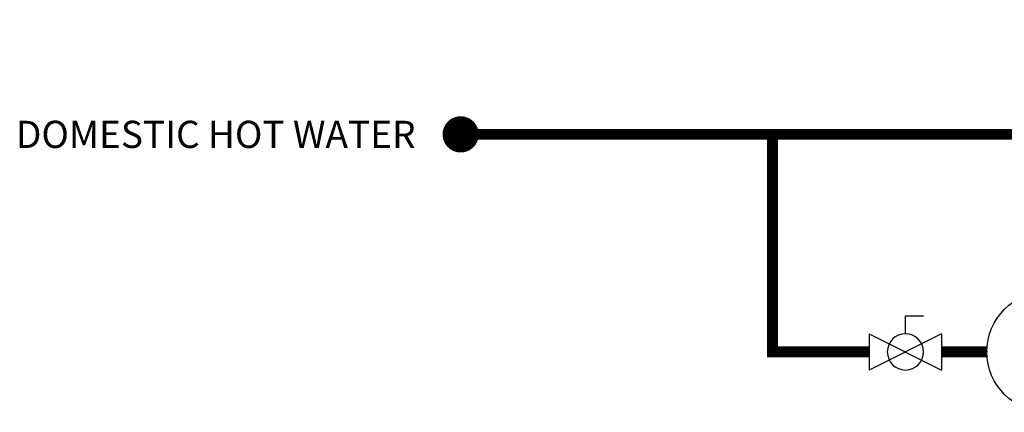
# Model space of a CAD drawing. Units: inches. Extents: x -27.5 to 40.8, y 16.5 to 69.9.
# Drawn here: x -27.5 to -0.3, y 22.4 to 33.2 of the extents above; entities that cross this region are included whole.
import ezdxf
from ezdxf.enums import TextEntityAlignment as Align

# ---------------------------------------------------------------- set-up
doc = ezdxf.new("R2010")
doc.units = ezdxf.units.IN
doc.header["$MEASUREMENT"] = 0
doc.layers.add('Text', color=2, linetype='Continuous')
doc.styles.add('ROMANS', font='romans.shx')

# ---------------------------------------------------------------- blocks, each defined once
blk = doc.blocks.new('Full-Port Ball Valve')
at = {"color": 2}
for p, q in [((0.0832, 0.0832), (0.0416, 0.0832)), ((0.0832, 0.0416), (0.0832, 0.0832)), ((0, 0.0416), (0, -0.0416)), ((0, 0.0416), (0.1665, -0.0416)), ((0.1665, 0.0416), (0, -0.0416)), ((0.1665, 0.0416), (0.1665, -0.0416))]:
    blk.add_line(p, q, dxfattribs=at)
blk.add_circle((0.0832, 0), 0.0416, dxfattribs=at)
blk = doc.blocks.new('CIRCULATOR')
at = {"color": 2}
for p, q in [((-0.2761, 0), (-0.3455, 0)), ((0.0694, 0), (0, 0))]:
    blk.add_line(p, q, dxfattribs=at)
blk.add_lwpolyline([(-0.2082, -0.1202), (0, 0), (-0.2082, 0.1202)], close=True, dxfattribs=at)
blk.add_circle((-0.1388, 0), 0.1388, dxfattribs=at)

msp = doc.modelspace()

# ---------------------------------------------------------------- linework, layer by layer
at = {"const_width": 0.3}
for points in [[(7.855, 33.052), (7.855, 30.039), (-15.343, 30.039)], [(-6.735, 30.039), (-6.735, 24.039), (-4.066, 24.039)], [(-2.066, 24.039), (-0.816, 24.039)]]:
    msp.add_lwpolyline(points, dxfattribs=at)
at = {"const_width": 0.5}
msp.add_lwpolyline([(-15.593, 30.039, 1), (-15.093, 30.039, 1)], format="xyb", close=True, dxfattribs=at)

# ---------------------------------------------------------------- block references
at = {"yscale": 12, "zscale": 12}
for name, p, xscale in [('CIRCULATOR', (2.518, 24.039), 12), ('Full-Port Ball Valve', (-2.066, 24.039), -12)]:
    msp.add_blockref(name, p, dxfattribs=dict(at, xscale=xscale))

# ---------------------------------------------------------------- texts
at = {"layer": 'Text', "style": 'ROMANS'}
msp.add_text('DOMESTIC HOT WATER', height=0.75, dxfattribs=at).set_placement((-16.588, 30.039), align=Align.MIDDLE_RIGHT)

doc.saveas('drawing.dxf')
